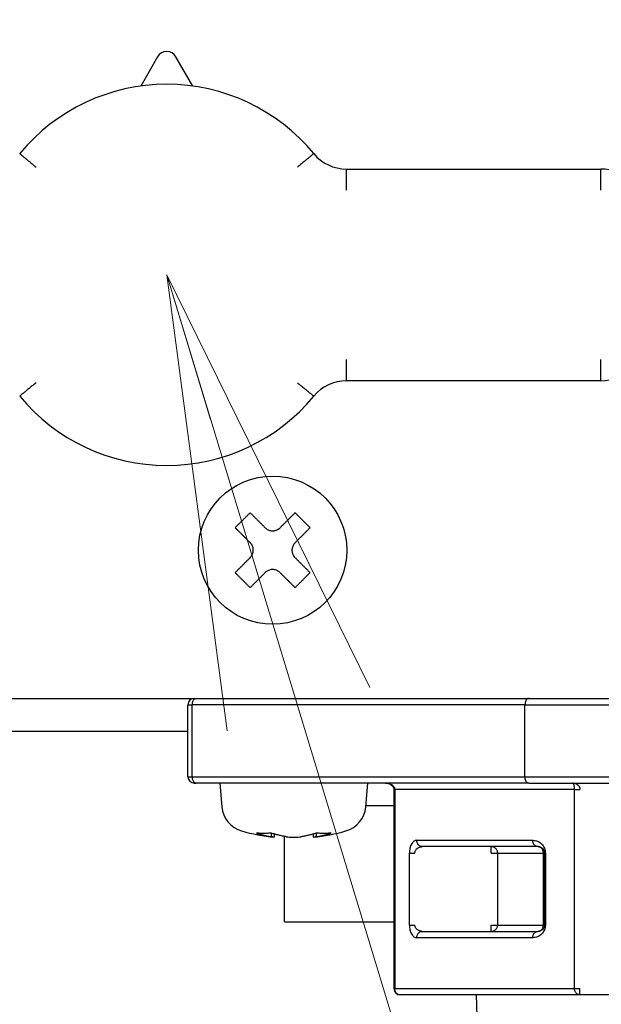
# Model space of a CAD drawing. Extents: x 64 to 794, y 20 to 570.
# Drawn here: x 242 to 245, y 82 to 89 of the extents above; entities that cross this region are included whole.
import ezdxf

# ---------------------------------------------------------------- set-up
doc = ezdxf.new("R2010")
doc.units = 0
doc.layers.get('0').update_dxf_attribs({"linetype": 'CONTINUOUS'})
doc.layers.add('DD0', color=7, linetype='CONTINUOUS')
doc.layers.add('M1', color=3, linetype='CONTINUOUS')
doc.styles.get("Standard").update_dxf_attribs({"font": 'txt', "bigfont": 'BIGFONT'})
doc.dimstyles.new('LEADSTYL', dxfattribs={"dimtxt": 3.2, "dimasz": 3, "dimexe": 0.18, "dimexo": 0.0625, "dimgap": 1, "dimtad": 0, "dimtih": 1, "dimtoh": 1, "dimdec": 4, "dimzin": 0, "dimdsep": 46, "dimtxsty": 'STANDARD', "dimblk1": 'OPEN', "dimblk2": 'OPEN', "dimsah": 1, "dimcen": 0.09, "dimadec": 0, "dimazin": 0, "dimtfac": 1, "dimtdec": 4, "dimtofl": 0, "dimtmove": 0, "dimatfit": 3, "dimfxl": 1, "dimtolj": 1, "dimtzin": 0, "dimarcsym": 0})
doc.dimstyles.get("Standard").update_dxf_attribs({"dimtxt": 3.2, "dimasz": 3, "dimexe": 1.5, "dimexo": 0, "dimgap": 1, "dimtad": 3, "dimtih": 1, "dimtoh": 1, "dimdsep": 46, "dimtxsty": 'STANDARD', "dimblk1": 'OPEN', "dimblk2": 'OPEN', "dimsah": 1, "dimcen": 0.09, "dimadec": 0, "dimazin": 0, "dimtfac": 1, "dimtdec": 4, "dimtofl": 0, "dimtmove": 0, "dimatfit": 3, "dimfxl": 1, "dimtolj": 1, "dimtzin": 0, "dimlwd": 13, "dimlwe": 13, "dimarcsym": 0})

# ---------------------------------------------------------------- blocks, each defined once
blk = doc.blocks.new('_OPEN')
at = {"color": 0, "lineweight": 13}
for p, q in [((-0.965926, 0.258819), (0, 0)), ((0, 0), (-1, 0)), ((0, 0), (-0.965926, -0.258819))]:
    blk.add_line(p, q, dxfattribs=at)
blk = doc.blocks.new('*D34')
for p in [(159.3239, 84.46942), (250.3239, 84.46942), (250.3239, 47.859425)]:
    blk.add_point(p)
at = {"layer": 'DD0', "linetype": 'CONTINUOUS'}
for p, q in [((159.323898, 84.469421), (159.323898, 46.359425)), ((250.323898, 84.469421), (250.323898, 46.359425)), ((247.323898, 47.859425), (162.323898, 47.859425))]:
    blk.add_line(p, q, dxfattribs=at)
at = {"layer": 'DD0', "xscale": 3, "yscale": 3, "rotation": 180}
blk.add_blockref('_OPEN', (159.323898, 47.859425), dxfattribs=at)
at = {"layer": 'DD0', "xscale": 3, "yscale": 3}
blk.add_blockref('_OPEN', (250.323898, 47.859425), dxfattribs=at)
at = {"layer": 'DD0', "width": 0.833333}
blk.add_text('６５０', height=4, dxfattribs=at).set_placement((199.162225, 48.859425))
blk = doc.blocks.new('*D35')
for p in [(237.091044, 125.41942), (264.323883, 125.41942), (245.965374, 61.85942)]:
    blk.add_point(p)
at = {"layer": 'DD0', "linetype": 'CONTINUOUS'}
for p, q in [((237.091049, 125.419418), (265.823883, 125.419418)), ((264.323883, 122.419418), (264.323883, 64.859421)), ((245.965378, 61.859421), (265.823883, 61.859421))]:
    blk.add_line(p, q, dxfattribs=at)
at = {"layer": 'DD0', "xscale": 3, "yscale": 3}
for p, rotation in [((264.323883, 125.419418), 90), ((264.323883, 61.859421), 270)]:
    blk.add_blockref('_OPEN', p, dxfattribs=dict(at, rotation=rotation))
at = {"layer": 'DD0', "width": 0.833333}
blk.add_text('４５４', height=4, rotation=90.000003, dxfattribs=at).set_placement((263.323883, 87.977754))
blk = doc.blocks.new('*D37')
for p in [(176.41724, 203.539424), (245.965374, 61.85942), (278.323883, 61.85942)]:
    blk.add_point(p)
at = {"layer": 'DD0', "linetype": 'CONTINUOUS'}
for p, q in [((176.417236, 203.539429), (279.823883, 203.539429)), ((278.323883, 64.859421), (278.323883, 200.539429)), ((245.965378, 61.859421), (279.823883, 61.859421))]:
    blk.add_line(p, q, dxfattribs=at)
at = {"layer": 'DD0', "xscale": 3, "yscale": 3}
for p, rotation in [((278.323883, 203.539429), 90), ((278.323883, 61.859421), 270)]:
    blk.add_blockref('_OPEN', p, dxfattribs=dict(at, rotation=rotation))
at = {"layer": 'DD0', "width": 0.833333}
blk.add_text('１０１２', height=4, rotation=90.000003, dxfattribs=at).set_placement((277.323883, 125.037759))
blk = doc.blocks.new('*D38')
for p in [(186.21724, 206.339424), (245.965374, 61.85942), (292.323883, 61.85942)]:
    blk.add_point(p)
at = {"layer": 'DD0', "linetype": 'CONTINUOUS'}
for p, q in [((186.217239, 206.339417), (293.823883, 206.339417)), ((292.323883, 64.859421), (292.323883, 203.339417)), ((245.965378, 61.859421), (293.823883, 61.859421))]:
    blk.add_line(p, q, dxfattribs=at)
at = {"layer": 'DD0', "xscale": 3, "yscale": 3}
for p, rotation in [((292.323883, 206.339417), 90), ((292.323883, 61.859421), 270)]:
    blk.add_blockref('_OPEN', p, dxfattribs=dict(at, rotation=rotation))
at = {"layer": 'DD0', "width": 0.833333}
blk.add_text('１０３２', height=4, rotation=90.000003, dxfattribs=at).set_placement((291.323883, 126.437753))

msp = doc.modelspace()

# ---------------------------------------------------------------- linework, layer by layer
at = {"layer": 'M1', "linetype": 'CONTINUOUS', "lineweight": 25}
for p, q in [((242.563246, 88.396136), (242.451696, 88.20256)), ((242.796096, 88.20256), (242.684548, 88.396136)), ((243.811836, 87.654384), (245.493896, 87.654384)), ((243.811836, 87.514384), (243.811836, 87.654384)), ((245.493896, 87.514384), (245.493896, 87.654384)), ((243.811836, 86.254382), (243.811836, 86.394384)), ((245.493896, 86.254382), (245.493896, 86.394384)), ((245.493896, 86.254382), (243.811836, 86.254382)), ((238.843896, 84.154382), (246.123896, 84.154382)), ((242.763898, 83.636384), (242.763898, 84.112384)), ((242.763898, 84.112384), (242.793058, 84.112384)), ((244.992112, 84.112384), (242.793058, 84.112384)), ((242.793058, 83.636384), (242.793058, 84.112384)), ((244.992112, 84.112384), (249.203898, 84.112384)), ((244.992112, 83.636384), (244.992112, 84.112384)), ((235.535372, 83.93742), (242.763898, 83.93742)), ((242.763898, 83.636384), (242.793058, 83.636384)), ((242.793058, 83.636384), (244.992112, 83.636384)), ((242.805896, 83.594384), (242.817562, 83.594384)), ((245.016616, 83.594384), (242.817562, 83.594384)), ((242.973894, 83.594384), (242.98761, 83.437664)), ((243.940184, 83.437664), (243.953894, 83.594384)), ((244.992112, 83.636384), (249.203898, 83.636384)), ((245.016616, 83.594384), (249.161896, 83.594384)), ((244.125524, 83.552384), (244.125524, 82.236384)), ((244.125524, 83.552384), (244.131148, 83.552384)), ((245.319338, 83.552384), (244.131148, 83.552384)), ((244.131148, 83.552384), (244.131148, 82.236384)), ((245.319338, 83.552384), (245.355708, 83.552384)), ((245.319338, 82.236384), (245.319338, 83.552384)), ((243.94104, 83.44742), (244.125524, 83.44742)), ((243.315404, 83.240142), (243.315404, 83.263884)), ((243.335906, 83.237038), (243.335906, 83.257622)), ((243.591888, 83.257622), (243.591888, 83.237038)), ((243.61239, 83.263884), (243.61239, 83.240142)), ((243.403374, 82.67742), (243.403374, 83.24199)), ((244.27664, 83.216384), (245.043088, 83.216384)), ((244.228146, 82.656382), (244.228146, 83.132384)), ((244.228146, 83.132384), (244.264516, 83.132384)), ((245.079458, 83.174382), (244.313016, 83.174382)), ((244.769706, 83.132384), (244.769706, 83.174382)), ((244.769706, 83.132384), (244.811286, 83.132384)), ((244.811286, 83.132384), (245.113784, 83.132384)), ((244.811286, 83.132384), (244.811286, 82.656382)), ((245.113784, 82.656382), (245.113784, 83.132384)), ((245.113784, 83.132384), (245.121462, 83.132384)), ((245.121462, 82.656382), (245.121462, 83.132384)), ((245.121462, 83.132384), (245.127086, 83.132384)), ((245.127086, 83.132384), (245.127086, 82.656382)), ((243.403374, 82.67742), (244.125524, 82.67742)), ((244.228146, 82.656382), (244.264516, 82.656382)), ((244.313016, 82.614384), (245.079458, 82.614384)), ((244.769706, 82.614384), (244.769706, 82.656382)), ((244.769706, 82.656382), (244.811286, 82.656382)), ((244.811286, 82.656382), (245.113784, 82.656382)), ((245.113784, 82.656382), (245.121462, 82.656382)), ((245.121462, 82.656382), (245.127086, 82.656382)), ((245.043088, 82.572384), (244.27664, 82.572384)), ((244.125524, 82.236384), (244.131148, 82.236384)), ((244.131148, 82.236384), (245.319338, 82.236384)), ((245.319338, 82.236384), (245.355708, 82.236384)), ((245.355708, 82.194384), (245.355708, 82.236384)), ((245.355708, 82.194384), (244.167522, 82.194384)), ((244.669094, 82.194384), (244.732464, 80.166642)), ((247.732082, 82.194384), (245.355708, 82.194384))]:
    msp.add_line(p, q, dxfattribs=at)
msp.add_circle((243.323896, 85.134384), 0.49, dxfattribs=at)
for centre, radius, start, end in [((242.623896, 88.361186), 0.07, 29.953209, 150.046791), ((242.623896, 86.954384), 1.26, 39.521196, 140.478804), ((243.811836, 87.934384), 0.28, 219.521196, 270), ((245.493896, 87.374384), 0.28, 0, 90), ((245.493896, 86.534384), 0.28, 270, 360), ((243.811836, 85.974384), 0.28, 90, 140.478804), ((242.623896, 86.954384), 1.26, 219.521196, 320.478804), ((242.805896, 84.112384), 0.042, 90, 180), ((242.805896, 83.636384), 0.042, 180, 270), ((243.168914, 83.453528), 0.182, 185, 254.11915), ((243.758878, 83.453528), 0.182, 285.88085, 355), ((243.463896, 84.490384), 1.26, 254.11915, 264.155429), ((243.463896, 84.490384), 1.26, 275.842454, 285.88085), ((244.167522, 82.236384), 0.042, 180, 270)]:
    msp.add_arc(centre, radius, start, end, dxfattribs=at)
at = {"layer": 'M1', "linetype": 'CONTINUOUS', "lineweight": 25, "extrusion": (0, 0, -1)}
for points, knots in [([(241.651948, 87.7562), (241.652594, 87.755668), (241.653242, 87.755134), (241.654022, 87.75449), (241.655562, 87.753218), (241.657626, 87.751518), (241.660168, 87.74942), (241.66292, 87.74715), (241.666234, 87.744416), (241.670148, 87.741186), (241.674062, 87.737958), (241.678578, 87.734232), (241.683578, 87.730108), (241.68858, 87.725982), (241.694066, 87.721456), (241.699942, 87.716608), (241.705818, 87.71176), (241.712084, 87.70659), (241.718614, 87.701204), (241.725144, 87.695816), (241.731938, 87.69021), (241.73887, 87.684492), (241.745802, 87.678772), (241.752872, 87.672942), (241.75994, 87.667112)], [0, 0, 0, 0, 1, 1, 1, 2, 2, 2, 3, 3, 3, 4, 4, 4, 5, 5, 5, 6, 6, 6, 7, 7, 7, 8, 8, 8, 8]), ([(243.595846, 87.7562), (243.5952, 87.755668), (243.594554, 87.755134), (243.593774, 87.75449), (243.592232, 87.753218), (243.590168, 87.751518), (243.587628, 87.74942), (243.584876, 87.74715), (243.581562, 87.744416), (243.577648, 87.741186), (243.573732, 87.737958), (243.569218, 87.734232), (243.564216, 87.730108), (243.559216, 87.725982), (243.553728, 87.721456), (243.547852, 87.716608), (243.541976, 87.71176), (243.535712, 87.70659), (243.529182, 87.701204), (243.52265, 87.695816), (243.515854, 87.69021), (243.50892, 87.684492), (243.501988, 87.678772), (243.494918, 87.672942), (243.48785, 87.667112)], [0, 0, 0, 0, 1, 1, 1, 2, 2, 2, 3, 3, 3, 4, 4, 4, 5, 5, 5, 6, 6, 6, 7, 7, 7, 8, 8, 8, 8]), ([(241.75994, 86.241656), (241.752872, 86.235824), (241.745802, 86.229994), (241.73887, 86.224276), (241.731938, 86.218558), (241.725144, 86.21295), (241.718614, 86.207564), (241.712084, 86.202176), (241.705818, 86.197008), (241.699942, 86.192162), (241.694066, 86.187314), (241.68858, 86.182786), (241.683578, 86.17866), (241.678578, 86.174534), (241.674062, 86.170808), (241.670148, 86.16758), (241.666234, 86.164352), (241.662918, 86.161618), (241.660168, 86.159348), (241.657626, 86.15725), (241.655562, 86.155548), (241.654022, 86.154276), (241.653242, 86.153632), (241.652594, 86.1531), (241.651948, 86.152566)], [0, 0, 0, 0, 1, 1, 1, 2, 2, 2, 3, 3, 3, 4, 4, 4, 5, 5, 5, 6, 6, 6, 7, 7, 7, 8, 8, 8, 8]), ([(243.48785, 86.241656), (243.494918, 86.235824), (243.501988, 86.229994), (243.50892, 86.224276), (243.515854, 86.218558), (243.52265, 86.21295), (243.529182, 86.207564), (243.535712, 86.202176), (243.541978, 86.197008), (243.547852, 86.192162), (243.553728, 86.187314), (243.559216, 86.182786), (243.564216, 86.17866), (243.569218, 86.174534), (243.573732, 86.170808), (243.577648, 86.16758), (243.581562, 86.164352), (243.584876, 86.161618), (243.587628, 86.159348), (243.59017, 86.15725), (243.592232, 86.155548), (243.593774, 86.154276), (243.594554, 86.153632), (243.5952, 86.1531), (243.595846, 86.152566)], [0, 0, 0, 0, 1, 1, 1, 2, 2, 2, 3, 3, 3, 4, 4, 4, 5, 5, 5, 6, 6, 6, 7, 7, 7, 8, 8, 8, 8]), ([(243.175406, 85.38187), (243.171284, 85.37775), (243.167164, 85.373628), (243.163038, 85.369506), (243.158914, 85.365382), (243.154788, 85.361258), (243.150664, 85.357132), (243.146538, 85.353006), (243.142416, 85.34888), (243.138288, 85.344754), (243.134162, 85.340626), (243.130032, 85.336502), (243.125906, 85.332374), (243.121778, 85.328248), (243.117652, 85.32412), (243.113526, 85.319992), (243.1094, 85.315866), (243.105272, 85.31174), (243.101146, 85.307616), (243.097022, 85.30349), (243.092898, 85.299366), (243.088776, 85.295242), (243.084654, 85.29112), (243.08053, 85.286998), (243.07641, 85.282876)], [0, 0, 0, 0, 1, 1, 1, 2, 2, 2, 3, 3, 3, 4, 4, 4, 5, 5, 5, 6, 6, 6, 7, 7, 7, 8, 8, 8, 8]), ([(243.274398, 85.282876), (243.270242, 85.287034), (243.266086, 85.291192), (243.261932, 85.295344), (243.257778, 85.299498), (243.253626, 85.303648), (243.249482, 85.307792), (243.245336, 85.311938), (243.241196, 85.31608), (243.23706, 85.320216), (243.232924, 85.324352), (243.228792, 85.328484), (243.224664, 85.33261), (243.220538, 85.336736), (243.216414, 85.34086), (243.212298, 85.344976), (243.208182, 85.349094), (243.20407, 85.353204), (243.199964, 85.35731), (243.195858, 85.361416), (243.191756, 85.365516), (243.187664, 85.369608), (243.183572, 85.3737), (243.179488, 85.377786), (243.175406, 85.38187)], [0, 0, 0, 0, 1, 1, 1, 2, 2, 2, 3, 3, 3, 4, 4, 4, 5, 5, 5, 6, 6, 6, 7, 7, 7, 8, 8, 8, 8]), ([(243.472388, 85.38187), (243.468302, 85.377786), (243.464218, 85.3737), (243.460126, 85.369608), (243.456034, 85.365516), (243.451934, 85.361416), (243.44783, 85.35731), (243.443724, 85.353204), (243.439612, 85.349094), (243.435496, 85.344976), (243.43138, 85.34086), (243.427256, 85.336736), (243.42313, 85.33261), (243.419002, 85.328484), (243.41487, 85.324352), (243.410734, 85.320216), (243.406598, 85.31608), (243.402458, 85.311938), (243.398312, 85.307792), (243.394168, 85.303648), (243.390016, 85.299498), (243.385862, 85.295344), (243.381708, 85.291192), (243.377552, 85.287034), (243.373396, 85.282876)], [0, 0, 0, 0, 1, 1, 1, 2, 2, 2, 3, 3, 3, 4, 4, 4, 5, 5, 5, 6, 6, 6, 7, 7, 7, 8, 8, 8, 8]), ([(243.571384, 85.282876), (243.567262, 85.286998), (243.56314, 85.29112), (243.559018, 85.295242), (243.554894, 85.299366), (243.550772, 85.30349), (243.546646, 85.307616), (243.542522, 85.31174), (243.538394, 85.315866), (243.534268, 85.319992), (243.53014, 85.32412), (243.526016, 85.328248), (243.521888, 85.332374), (243.51776, 85.3365), (243.513632, 85.340628), (243.509504, 85.344754), (243.505378, 85.34888), (243.50125, 85.353008), (243.497126, 85.357132), (243.493, 85.361258), (243.488876, 85.365384), (243.484754, 85.369506), (243.480632, 85.373628), (243.47651, 85.37775), (243.472388, 85.38187)], [0, 0, 0, 0, 1, 1, 1, 2, 2, 2, 3, 3, 3, 4, 4, 4, 5, 5, 5, 6, 6, 6, 7, 7, 7, 8, 8, 8, 8]), ([(243.07641, 85.282876), (243.080494, 85.27879), (243.084578, 85.274706), (243.088672, 85.270614), (243.092764, 85.26652), (243.096866, 85.26242), (243.100972, 85.258316), (243.105078, 85.25421), (243.10919, 85.250098), (243.113304, 85.245982), (243.11742, 85.241866), (243.121542, 85.237742), (243.125668, 85.233616), (243.129794, 85.229488), (243.133926, 85.225356), (243.138064, 85.22122), (243.1422, 85.217084), (243.146344, 85.212942), (243.150488, 85.208798), (243.154634, 85.204654), (243.158782, 85.200504), (243.162934, 85.19635), (243.167088, 85.192196), (243.171246, 85.188038), (243.175406, 85.183882)], [0, 0, 0, 0, 1, 1, 1, 2, 2, 2, 3, 3, 3, 4, 4, 4, 5, 5, 5, 6, 6, 6, 7, 7, 7, 8, 8, 8, 8]), ([(243.274398, 85.282876), (243.280448, 85.277882), (243.286496, 85.272888), (243.293428, 85.269352), (243.30036, 85.265814), (243.308176, 85.263734), (243.31593, 85.262828), (243.323684, 85.261922), (243.331376, 85.262194), (243.33919, 85.264064), (243.347004, 85.265934), (243.35494, 85.269404), (243.360662, 85.272806), (243.366382, 85.276208), (243.369888, 85.279542), (243.373396, 85.282876)], [0, 0, 0, 0, 1, 1, 1, 2, 2, 2, 3, 3, 3, 4, 4, 4, 5, 5, 5, 5]), ([(243.472388, 85.183882), (243.476546, 85.188038), (243.480706, 85.192196), (243.484858, 85.19635), (243.489012, 85.200504), (243.49316, 85.204654), (243.497304, 85.208798), (243.50145, 85.212942), (243.505594, 85.217084), (243.50973, 85.22122), (243.513866, 85.225356), (243.517996, 85.229488), (243.522122, 85.233616), (243.526248, 85.237742), (243.530372, 85.241866), (243.534488, 85.245982), (243.538606, 85.250098), (243.542716, 85.25421), (243.546822, 85.258316), (243.550928, 85.26242), (243.55503, 85.266522), (243.559122, 85.270614), (243.563214, 85.274706), (243.5673, 85.27879), (243.571384, 85.282876)], [0, 0, 0, 0, 1, 1, 1, 2, 2, 2, 3, 3, 3, 4, 4, 4, 5, 5, 5, 6, 6, 6, 7, 7, 7, 8, 8, 8, 8]), ([(243.175406, 85.084886), (243.180398, 85.090936), (243.18539, 85.096984), (243.188928, 85.103916), (243.192466, 85.110848), (243.194548, 85.118664), (243.195454, 85.126418), (243.19636, 85.134172), (243.196086, 85.141862), (243.194214, 85.149676), (243.192344, 85.15749), (243.188874, 85.165428), (243.185474, 85.17115), (243.182072, 85.17687), (243.178738, 85.180376), (243.175406, 85.183882)], [0, 0, 0, 0, 1, 1, 1, 2, 2, 2, 3, 3, 3, 4, 4, 4, 5, 5, 5, 5]), ([(243.472388, 85.183882), (243.467394, 85.177832), (243.462404, 85.171784), (243.458866, 85.164852), (243.455328, 85.157918), (243.453246, 85.150104), (243.45234, 85.14235), (243.451434, 85.134596), (243.451708, 85.126906), (243.453578, 85.119092), (243.45545, 85.111276), (243.45892, 85.10334), (243.46232, 85.097618), (243.46572, 85.091898), (243.469054, 85.088392), (243.472388, 85.084886)], [0, 0, 0, 0, 1, 1, 1, 2, 2, 2, 3, 3, 3, 4, 4, 4, 5, 5, 5, 5]), ([(243.175406, 85.084886), (243.171248, 85.080728), (243.167088, 85.07657), (243.162934, 85.072418), (243.158782, 85.068264), (243.154634, 85.064114), (243.150488, 85.05997), (243.146344, 85.055824), (243.1422, 85.051682), (243.138064, 85.047546), (243.133926, 85.04341), (243.129794, 85.039278), (243.125668, 85.035152), (243.121542, 85.031026), (243.11742, 85.026902), (243.113304, 85.022786), (243.10919, 85.01867), (243.105078, 85.014558), (243.100972, 85.010452), (243.096866, 85.006346), (243.092764, 85.002244), (243.088672, 84.998152), (243.084578, 84.99406), (243.080494, 84.989976), (243.07641, 84.985892)], [0, 0, 0, 0, 1, 1, 1, 2, 2, 2, 3, 3, 3, 4, 4, 4, 5, 5, 5, 6, 6, 6, 7, 7, 7, 8, 8, 8, 8]), ([(243.571384, 84.985892), (243.5673, 84.989976), (243.563214, 84.99406), (243.559122, 84.998152), (243.55503, 85.002244), (243.550928, 85.006346), (243.546822, 85.010452), (243.542716, 85.014558), (243.538606, 85.018668), (243.534488, 85.022786), (243.530372, 85.026902), (243.526248, 85.031026), (243.522122, 85.035152), (243.517996, 85.03928), (243.513866, 85.04341), (243.50973, 85.047546), (243.505594, 85.051682), (243.50145, 85.055824), (243.497304, 85.05997), (243.49316, 85.064114), (243.489012, 85.068264), (243.484858, 85.072418), (243.480706, 85.07657), (243.476546, 85.080728), (243.472388, 85.084886)], [0, 0, 0, 0, 1, 1, 1, 2, 2, 2, 3, 3, 3, 4, 4, 4, 5, 5, 5, 6, 6, 6, 7, 7, 7, 8, 8, 8, 8]), ([(243.07641, 84.985892), (243.080532, 84.98177), (243.084654, 84.977648), (243.088776, 84.973526), (243.092898, 84.969402), (243.097022, 84.965278), (243.101146, 84.961152), (243.105272, 84.957026), (243.1094, 84.952902), (243.113526, 84.948774), (243.117652, 84.944648), (243.121778, 84.94052), (243.125906, 84.936394), (243.130032, 84.932266), (243.134162, 84.928138), (243.138288, 84.924012), (243.142416, 84.919886), (243.146538, 84.91576), (243.150664, 84.911634), (243.154788, 84.90751), (243.158916, 84.903384), (243.163038, 84.899262), (243.167162, 84.89514), (243.171284, 84.891018), (243.175406, 84.886898)], [0, 0, 0, 0, 1, 1, 1, 2, 2, 2, 3, 3, 3, 4, 4, 4, 5, 5, 5, 6, 6, 6, 7, 7, 7, 8, 8, 8, 8]), ([(243.175406, 84.886898), (243.179488, 84.89098), (243.183572, 84.895066), (243.187664, 84.899158), (243.191756, 84.90325), (243.195858, 84.907352), (243.199964, 84.911458), (243.20407, 84.915564), (243.20818, 84.919674), (243.212298, 84.92379), (243.216414, 84.927908), (243.220536, 84.932028), (243.224664, 84.936156), (243.228792, 84.940282), (243.232924, 84.944414), (243.23706, 84.948552), (243.241196, 84.952688), (243.245336, 84.95683), (243.249482, 84.960974), (243.253626, 84.96512), (243.257778, 84.969268), (243.261932, 84.97342), (243.266086, 84.977574), (243.270242, 84.981734), (243.274398, 84.985892)], [0, 0, 0, 0, 1, 1, 1, 2, 2, 2, 3, 3, 3, 4, 4, 4, 5, 5, 5, 6, 6, 6, 7, 7, 7, 8, 8, 8, 8]), ([(243.373396, 84.985892), (243.367346, 84.990884), (243.361298, 84.995876), (243.354366, 84.999414), (243.347432, 85.002952), (243.339618, 85.005034), (243.331864, 85.00594), (243.32411, 85.006846), (243.316418, 85.006572), (243.308604, 85.004702), (243.300788, 85.002832), (243.292854, 84.999362), (243.287132, 84.995962), (243.281412, 84.99256), (243.277906, 84.989226), (243.274398, 84.985892)], [0, 0, 0, 0, 1, 1, 1, 2, 2, 2, 3, 3, 3, 4, 4, 4, 5, 5, 5, 5]), ([(243.373396, 84.985892), (243.377552, 84.981734), (243.381708, 84.977574), (243.385862, 84.97342), (243.390016, 84.969268), (243.394168, 84.96512), (243.398312, 84.960974), (243.402458, 84.95683), (243.406598, 84.952688), (243.410734, 84.948552), (243.41487, 84.944414), (243.419002, 84.940282), (243.42313, 84.936156), (243.427256, 84.932028), (243.43138, 84.927906), (243.435496, 84.92379), (243.439612, 84.919674), (243.443724, 84.915564), (243.44783, 84.911458), (243.451934, 84.907352), (243.456034, 84.90325), (243.460126, 84.899158), (243.464216, 84.895066), (243.468302, 84.89098), (243.472388, 84.886898)], [0, 0, 0, 0, 1, 1, 1, 2, 2, 2, 3, 3, 3, 4, 4, 4, 5, 5, 5, 6, 6, 6, 7, 7, 7, 8, 8, 8, 8]), ([(243.472388, 84.886898), (243.47651, 84.891018), (243.480632, 84.895138), (243.484754, 84.899262), (243.488878, 84.903386), (243.493, 84.90751), (243.497126, 84.911634), (243.50125, 84.91576), (243.505376, 84.919886), (243.509504, 84.924012), (243.513632, 84.928138), (243.517762, 84.932266), (243.521888, 84.936394), (243.526016, 84.94052), (243.53014, 84.944648), (243.534268, 84.948774), (243.538394, 84.952902), (243.542522, 84.957026), (243.546646, 84.961152), (243.550772, 84.965278), (243.554896, 84.969402), (243.559018, 84.973526), (243.56314, 84.977648), (243.567262, 84.98177), (243.571384, 84.985892)], [0, 0, 0, 0, 1, 1, 1, 2, 2, 2, 3, 3, 3, 4, 4, 4, 5, 5, 5, 6, 6, 6, 7, 7, 7, 8, 8, 8, 8]), ([(242.793058, 84.112384), (242.79315, 84.115132), (242.793242, 84.11788), (242.79353, 84.120576), (242.793818, 84.123272), (242.794302, 84.125916), (242.794924, 84.128456), (242.795544, 84.130996), (242.7963, 84.133432), (242.797188, 84.135718), (242.798078, 84.138004), (242.7991, 84.140138), (242.800234, 84.142082), (242.801368, 84.144028), (242.802614, 84.14578), (242.803948, 84.147304), (242.805282, 84.148828), (242.806706, 84.150124), (242.808186, 84.151186), (242.809668, 84.15225), (242.811208, 84.153082), (242.81278, 84.153576), (242.814352, 84.15407), (242.815958, 84.154226), (242.817562, 84.154382)], [0, 0, 0, 0, 1, 1, 1, 2, 2, 2, 3, 3, 3, 4, 4, 4, 5, 5, 5, 6, 6, 6, 7, 7, 7, 8, 8, 8, 8]), ([(245.016616, 84.154382), (245.015012, 84.154226), (245.013408, 84.15407), (245.011834, 84.153576), (245.01026, 84.153082), (245.008718, 84.15225), (245.007236, 84.151186), (245.005754, 84.150124), (245.004334, 84.148828), (245.003002, 84.147304), (245.001668, 84.14578), (245.000422, 84.144026), (244.999288, 84.142082), (244.998154, 84.140138), (244.997132, 84.138004), (244.996242, 84.135718), (244.995352, 84.133432), (244.994596, 84.130996), (244.993976, 84.128456), (244.993356, 84.125916), (244.992872, 84.123272), (244.992582, 84.120576), (244.992294, 84.11788), (244.992204, 84.115132), (244.992112, 84.112384)], [0, 0, 0, 0, 1, 1, 1, 2, 2, 2, 3, 3, 3, 4, 4, 4, 5, 5, 5, 6, 6, 6, 7, 7, 7, 8, 8, 8, 8]), ([(242.817562, 83.594384), (242.815958, 83.59454), (242.814354, 83.594698), (242.81278, 83.595192), (242.811208, 83.595684), (242.809668, 83.596518), (242.808186, 83.59758), (242.806706, 83.598642), (242.805282, 83.599938), (242.803948, 83.601462), (242.802614, 83.602986), (242.801368, 83.604742), (242.800234, 83.606686), (242.7991, 83.60863), (242.798078, 83.610764), (242.797188, 83.613048), (242.7963, 83.615334), (242.795544, 83.61777), (242.794924, 83.62031), (242.794302, 83.62285), (242.793818, 83.625494), (242.79353, 83.62819), (242.793242, 83.630886), (242.79315, 83.633636), (242.793058, 83.636384)], [0, 0, 0, 0, 1, 1, 1, 2, 2, 2, 3, 3, 3, 4, 4, 4, 5, 5, 5, 6, 6, 6, 7, 7, 7, 8, 8, 8, 8]), ([(244.070528, 83.594384), (244.077684, 83.593802), (244.08484, 83.593218), (244.091702, 83.59106), (244.098566, 83.588902), (244.105134, 83.585168), (244.110056, 83.58133), (244.114978, 83.577494), (244.118252, 83.573554), (244.120608, 83.569464), (244.122964, 83.565376), (244.1244, 83.561136), (244.125018, 83.557936), (244.125438, 83.555768), (244.12548, 83.554076), (244.125524, 83.552384)], [0, 0, 0, 0, 1, 1, 1, 2, 2, 2, 3, 3, 3, 4, 4, 4, 5, 5, 5, 5]), ([(244.070528, 83.594384), (244.074496, 83.594228), (244.078466, 83.594072), (244.082356, 83.593576), (244.086248, 83.593082), (244.090062, 83.592248), (244.093726, 83.591186), (244.097392, 83.590122), (244.100908, 83.58883), (244.104208, 83.587306), (244.107506, 83.585782), (244.110588, 83.584026), (244.113394, 83.582082), (244.116202, 83.580136), (244.118734, 83.578002), (244.120934, 83.575716), (244.123134, 83.573432), (244.125, 83.570996), (244.126534, 83.568456), (244.128068, 83.565918), (244.12927, 83.563274), (244.129984, 83.560578), (244.130698, 83.557882), (244.130922, 83.555132), (244.131148, 83.552384)], [0, 0, 0, 0, 1, 1, 1, 2, 2, 2, 3, 3, 3, 4, 4, 4, 5, 5, 5, 6, 6, 6, 7, 7, 7, 8, 8, 8, 8]), ([(245.016616, 83.594384), (245.015012, 83.59454), (245.013408, 83.594698), (245.011834, 83.595192), (245.01026, 83.595684), (245.008718, 83.596518), (245.007236, 83.59758), (245.005754, 83.598642), (245.004334, 83.599938), (245.003002, 83.601462), (245.001668, 83.602986), (245.000422, 83.604742), (244.999288, 83.606686), (244.998154, 83.60863), (244.997132, 83.610764), (244.996242, 83.613048), (244.995352, 83.615334), (244.994596, 83.61777), (244.993976, 83.62031), (244.993356, 83.62285), (244.992872, 83.625494), (244.992582, 83.62819), (244.992294, 83.630886), (244.992204, 83.633636), (244.992112, 83.636384)], [0, 0, 0, 0, 1, 1, 1, 2, 2, 2, 3, 3, 3, 4, 4, 4, 5, 5, 5, 6, 6, 6, 7, 7, 7, 8, 8, 8, 8]), ([(245.319338, 83.552384), (245.319294, 83.555132), (245.319248, 83.55788), (245.319104, 83.560578), (245.318962, 83.563274), (245.318718, 83.565918), (245.318412, 83.568456), (245.318106, 83.570996), (245.317734, 83.573432), (245.317294, 83.575716), (245.316854, 83.578002), (245.316346, 83.580136), (245.315784, 83.582082), (245.315222, 83.584026), (245.314606, 83.585782), (245.313948, 83.587306), (245.313288, 83.58883), (245.312586, 83.590122), (245.311854, 83.591186), (245.31112, 83.59225), (245.310358, 83.593082), (245.30958, 83.593576), (245.308802, 83.594072), (245.308008, 83.594228), (245.307214, 83.594384)], [0, 0, 0, 0, 1, 1, 1, 2, 2, 2, 3, 3, 3, 4, 4, 4, 5, 5, 5, 6, 6, 6, 7, 7, 7, 8, 8, 8, 8]), ([(245.307214, 83.594384), (245.310386, 83.594228), (245.31356, 83.594072), (245.316672, 83.593576), (245.319786, 83.593082), (245.32284, 83.592248), (245.325772, 83.591186), (245.328704, 83.590122), (245.331516, 83.58883), (245.334154, 83.587306), (245.336794, 83.585782), (245.33926, 83.584026), (245.341506, 83.582082), (245.343752, 83.580136), (245.345776, 83.578002), (245.347534, 83.575716), (245.349294, 83.573432), (245.350788, 83.570996), (245.352016, 83.568456), (245.353244, 83.565918), (245.354208, 83.563274), (245.354778, 83.560578), (245.35535, 83.557882), (245.35553, 83.555132), (245.355708, 83.552384)], [0, 0, 0, 0, 1, 1, 1, 2, 2, 2, 3, 3, 3, 4, 4, 4, 5, 5, 5, 6, 6, 6, 7, 7, 7, 8, 8, 8, 8]), ([(243.315404, 83.263884), (243.311282, 83.263576), (243.30716, 83.263268), (243.303038, 83.263012), (243.298914, 83.262756), (243.294792, 83.262552), (243.290666, 83.262388), (243.28654, 83.262222), (243.282414, 83.262098), (243.278286, 83.262014), (243.27416, 83.26193), (243.270036, 83.26189), (243.265908, 83.26189), (243.26178, 83.261888), (243.25765, 83.26193), (243.253524, 83.262014), (243.249398, 83.262098), (243.245274, 83.262224), (243.24115, 83.262388), (243.237024, 83.262552), (243.232898, 83.262756), (243.228774, 83.263012), (243.22465, 83.263268), (243.220528, 83.263576), (243.216408, 83.263884)], [0, 0, 0, 0, 1, 1, 1, 2, 2, 2, 3, 3, 3, 4, 4, 4, 5, 5, 5, 6, 6, 6, 7, 7, 7, 8, 8, 8, 8]), ([(243.216408, 83.263884), (243.220492, 83.262588), (243.224576, 83.261296), (243.22867, 83.260054), (243.232762, 83.258812), (243.236864, 83.257622), (243.24097, 83.25647), (243.245076, 83.255316), (243.249186, 83.254202), (243.253304, 83.25313), (243.25742, 83.252056), (243.261542, 83.251028), (243.26567, 83.250038), (243.269798, 83.249048), (243.27393, 83.2481), (243.278066, 83.247192), (243.282202, 83.246286), (243.286342, 83.245422), (243.290486, 83.244594), (243.294632, 83.243768), (243.29878, 83.24298), (243.302932, 83.242244), (243.307086, 83.241508), (243.311246, 83.240826), (243.315404, 83.240142)], [0, 0, 0, 0, 1, 1, 1, 2, 2, 2, 3, 3, 3, 4, 4, 4, 5, 5, 5, 6, 6, 6, 7, 7, 7, 8, 8, 8, 8]), ([(243.4144, 83.240142), (243.410242, 83.240826), (243.406082, 83.241508), (243.40193, 83.242244), (243.397776, 83.24298), (243.393628, 83.243768), (243.389484, 83.244594), (243.385338, 83.24542), (243.381196, 83.246286), (243.377058, 83.247192), (243.37292, 83.248098), (243.368788, 83.249048), (243.364662, 83.250038), (243.360536, 83.251026), (243.356416, 83.252058), (243.3523, 83.25313), (243.348184, 83.254202), (243.344072, 83.255318), (243.339966, 83.25647), (243.33586, 83.257622), (243.33176, 83.258812), (243.327666, 83.260054), (243.323574, 83.261296), (243.319488, 83.26259), (243.315404, 83.263884)], [0, 0, 0, 0, 1, 1, 1, 2, 2, 2, 3, 3, 3, 4, 4, 4, 5, 5, 5, 6, 6, 6, 7, 7, 7, 8, 8, 8, 8]), ([(243.61239, 83.263884), (243.608306, 83.262588), (243.60422, 83.261296), (243.600128, 83.260054), (243.596034, 83.258812), (243.591934, 83.257622), (243.587828, 83.25647), (243.583722, 83.255316), (243.57961, 83.254202), (243.575494, 83.25313), (243.571378, 83.252056), (243.567254, 83.251028), (243.563128, 83.250038), (243.559, 83.249048), (243.554868, 83.2481), (243.550732, 83.247192), (243.546596, 83.246286), (243.542454, 83.245422), (243.53831, 83.244594), (243.534166, 83.243768), (243.530018, 83.24298), (243.525864, 83.242244), (243.52171, 83.241508), (243.517552, 83.240826), (243.513394, 83.240142)], [0, 0, 0, 0, 1, 1, 1, 2, 2, 2, 3, 3, 3, 4, 4, 4, 5, 5, 5, 6, 6, 6, 7, 7, 7, 8, 8, 8, 8]), ([(243.61239, 83.240142), (243.616546, 83.240826), (243.620704, 83.241508), (243.624856, 83.242244), (243.62901, 83.24298), (243.633162, 83.243768), (243.637308, 83.244594), (243.641452, 83.24542), (243.645592, 83.246286), (243.649728, 83.247192), (243.653864, 83.248098), (243.657996, 83.249048), (243.662124, 83.250038), (243.666252, 83.251026), (243.670374, 83.252058), (243.67449, 83.25313), (243.678608, 83.254202), (243.68272, 83.255318), (243.686824, 83.25647), (243.69093, 83.257622), (243.695028, 83.258812), (243.69912, 83.260054), (243.703212, 83.261296), (243.707298, 83.26259), (243.711382, 83.263884)], [0, 0, 0, 0, 1, 1, 1, 2, 2, 2, 3, 3, 3, 4, 4, 4, 5, 5, 5, 6, 6, 6, 7, 7, 7, 8, 8, 8, 8]), ([(243.711382, 83.263884), (243.707262, 83.263576), (243.703142, 83.263268), (243.69902, 83.263012), (243.694898, 83.262756), (243.690772, 83.262552), (243.686644, 83.262388), (243.682518, 83.262222), (243.678392, 83.262098), (243.674266, 83.262014), (243.67014, 83.26193), (243.666012, 83.26189), (243.661886, 83.26189), (243.65776, 83.261888), (243.653634, 83.26193), (243.649508, 83.262014), (243.64538, 83.262098), (243.641254, 83.262224), (243.637128, 83.262388), (243.633002, 83.262552), (243.628876, 83.262756), (243.624752, 83.263012), (243.62063, 83.263268), (243.61651, 83.263576), (243.61239, 83.263884)], [0, 0, 0, 0, 1, 1, 1, 2, 2, 2, 3, 3, 3, 4, 4, 4, 5, 5, 5, 6, 6, 6, 7, 7, 7, 8, 8, 8, 8]), ([(243.33503, 83.237038), (243.334768, 83.23708), (243.334504, 83.237122), (243.334216, 83.237168), (243.332156, 83.237496), (243.328824, 83.23802), (243.325476, 83.23855), (243.322128, 83.239078), (243.318766, 83.23961), (243.315404, 83.240142)], [0, 0, 0, 0, 1, 1, 1, 2, 2, 2, 3, 3, 3, 3]), ([(243.4144, 83.240142), (243.42045, 83.239354), (243.426502, 83.238564), (243.43343, 83.238004), (243.44036, 83.237444), (243.448168, 83.237112), (243.455932, 83.236972), (243.463696, 83.236832), (243.47142, 83.23688), (243.479188, 83.237168), (243.486956, 83.237456), (243.49477, 83.23798), (243.50066, 83.23855), (243.50593, 83.239058), (243.509662, 83.2396), (243.513394, 83.240142)], [0, 0, 0, 0, 1, 1, 1, 2, 2, 2, 3, 3, 3, 4, 4, 4, 5, 5, 5, 5]), ([(243.61239, 83.240142), (243.608132, 83.23947), (243.603872, 83.238798), (243.598864, 83.238004), (243.59524, 83.237432), (243.591224, 83.236794), (243.592342, 83.236972), (243.59245, 83.23699), (243.592606, 83.237014), (243.592764, 83.237038)], [0, 0, 0, 0, 1, 1, 1, 2, 2, 2, 3, 3, 3, 3]), ([(244.27664, 83.216384), (244.273468, 83.21607), (244.270296, 83.215758), (244.267182, 83.214768), (244.26407, 83.21378), (244.261014, 83.212116), (244.258082, 83.20999), (244.25515, 83.207862), (244.25234, 83.205276), (244.2497, 83.202226), (244.247062, 83.199178), (244.244594, 83.19567), (244.242348, 83.191782), (244.240104, 83.187892), (244.23808, 83.183622), (244.23632, 83.179052), (244.23456, 83.17448), (244.233062, 83.16961), (244.231834, 83.16453), (244.230606, 83.15945), (244.229646, 83.154164), (244.229076, 83.148772), (244.228506, 83.143378), (244.228326, 83.137882), (244.228146, 83.132384)], [0, 0, 0, 0, 1, 1, 1, 2, 2, 2, 3, 3, 3, 4, 4, 4, 5, 5, 5, 6, 6, 6, 7, 7, 7, 8, 8, 8, 8]), ([(244.313016, 83.174382), (244.310634, 83.17454), (244.308252, 83.174696), (244.305918, 83.17519), (244.303584, 83.175686), (244.301296, 83.176518), (244.299096, 83.177582), (244.296898, 83.178644), (244.294788, 83.179938), (244.292808, 83.181462), (244.29083, 83.182986), (244.288982, 83.18474), (244.287298, 83.186686), (244.285612, 83.18863), (244.28409, 83.190764), (244.28277, 83.19305), (244.28145, 83.195336), (244.280332, 83.197772), (244.279412, 83.200312), (244.278492, 83.202852), (244.27777, 83.205494), (244.277342, 83.20819), (244.276914, 83.210886), (244.276776, 83.213634), (244.27664, 83.216384)], [0, 0, 0, 0, 1, 1, 1, 2, 2, 2, 3, 3, 3, 4, 4, 4, 5, 5, 5, 6, 6, 6, 7, 7, 7, 8, 8, 8, 8]), ([(245.043088, 83.216384), (245.048586, 83.21607), (245.054082, 83.215758), (245.059474, 83.214768), (245.064866, 83.21378), (245.070152, 83.212116), (245.075232, 83.20999), (245.080312, 83.207864), (245.085184, 83.205274), (245.089756, 83.202226), (245.094328, 83.199178), (245.098598, 83.19567), (245.102486, 83.191782), (245.106374, 83.187892), (245.109882, 83.183622), (245.11293, 83.179052), (245.115978, 83.174482), (245.118566, 83.16961), (245.120694, 83.16453), (245.122822, 83.15945), (245.124486, 83.154164), (245.125476, 83.148772), (245.126464, 83.143378), (245.126774, 83.137882), (245.127086, 83.132384)], [0, 0, 0, 0, 1, 1, 1, 2, 2, 2, 3, 3, 3, 4, 4, 4, 5, 5, 5, 6, 6, 6, 7, 7, 7, 8, 8, 8, 8]), ([(245.079458, 83.174382), (245.07708, 83.17454), (245.0747, 83.174696), (245.072366, 83.17519), (245.070032, 83.175686), (245.06774, 83.176518), (245.06554, 83.177582), (245.06334, 83.178644), (245.061232, 83.179938), (245.059252, 83.181462), (245.057274, 83.182986), (245.055424, 83.18474), (245.05374, 83.186686), (245.052056, 83.18863), (245.050538, 83.190764), (245.049218, 83.19305), (245.047898, 83.195336), (245.046776, 83.197772), (245.045854, 83.200312), (245.044934, 83.202852), (245.044212, 83.205494), (245.043786, 83.20819), (245.043358, 83.210886), (245.043224, 83.213634), (245.043088, 83.216384)], [0, 0, 0, 0, 1, 1, 1, 2, 2, 2, 3, 3, 3, 4, 4, 4, 5, 5, 5, 6, 6, 6, 7, 7, 7, 8, 8, 8, 8]), ([(244.264516, 83.132384), (244.264698, 83.135132), (244.26488, 83.13788), (244.26545, 83.140576), (244.266022, 83.143272), (244.266982, 83.145916), (244.268208, 83.148456), (244.269436, 83.150996), (244.270928, 83.153432), (244.27269, 83.155718), (244.27445, 83.158004), (244.276478, 83.160138), (244.278722, 83.162082), (244.280968, 83.164026), (244.283432, 83.16578), (244.28607, 83.167304), (244.28871, 83.168828), (244.291524, 83.170124), (244.294456, 83.171186), (244.29739, 83.17225), (244.30044, 83.173082), (244.303552, 83.173576), (244.306666, 83.17407), (244.30984, 83.174226), (244.313016, 83.174382)], [0, 0, 0, 0, 1, 1, 1, 2, 2, 2, 3, 3, 3, 4, 4, 4, 5, 5, 5, 6, 6, 6, 7, 7, 7, 8, 8, 8, 8]), ([(244.811286, 83.132384), (244.81113, 83.135132), (244.810976, 83.13788), (244.810486, 83.140576), (244.809996, 83.143272), (244.809172, 83.145916), (244.80812, 83.148456), (244.807068, 83.150996), (244.805786, 83.153432), (244.804278, 83.155718), (244.802768, 83.158004), (244.801032, 83.160138), (244.799108, 83.162082), (244.797184, 83.164026), (244.795072, 83.16578), (244.792808, 83.167304), (244.790544, 83.168828), (244.78813, 83.170124), (244.785614, 83.171186), (244.7831, 83.17225), (244.780484, 83.173082), (244.777816, 83.173576), (244.775148, 83.17407), (244.772426, 83.174226), (244.769706, 83.174382)], [0, 0, 0, 0, 1, 1, 1, 2, 2, 2, 3, 3, 3, 4, 4, 4, 5, 5, 5, 6, 6, 6, 7, 7, 7, 8, 8, 8, 8]), ([(245.079458, 83.174382), (245.082208, 83.174226), (245.084956, 83.17407), (245.087654, 83.173576), (245.09035, 83.173082), (245.092994, 83.17225), (245.095534, 83.171186), (245.098074, 83.170124), (245.10051, 83.168828), (245.102794, 83.167304), (245.10508, 83.16578), (245.107214, 83.164028), (245.109158, 83.162082), (245.111102, 83.160138), (245.112856, 83.158004), (245.114382, 83.155718), (245.115906, 83.153432), (245.117202, 83.150996), (245.118266, 83.148456), (245.119328, 83.145916), (245.120158, 83.143272), (245.120652, 83.140576), (245.121146, 83.13788), (245.121304, 83.135132), (245.121462, 83.132384)], [0, 0, 0, 0, 1, 1, 1, 2, 2, 2, 3, 3, 3, 4, 4, 4, 5, 5, 5, 6, 6, 6, 7, 7, 7, 8, 8, 8, 8]), ([(245.113784, 83.132384), (245.113658, 83.135132), (245.113528, 83.13788), (245.113126, 83.140576), (245.112722, 83.143272), (245.112042, 83.145916), (245.111172, 83.148456), (245.110304, 83.150996), (245.109244, 83.153432), (245.107998, 83.155718), (245.106752, 83.158004), (245.105318, 83.160138), (245.10373, 83.162082), (245.102142, 83.164028), (245.100398, 83.16578), (245.09853, 83.167304), (245.096664, 83.16883), (245.094674, 83.170124), (245.092598, 83.171186), (245.090522, 83.17225), (245.08836, 83.173082), (245.086156, 83.173576), (245.083952, 83.17407), (245.081704, 83.174226), (245.079458, 83.174382)], [0, 0, 0, 0, 1, 1, 1, 2, 2, 2, 3, 3, 3, 4, 4, 4, 5, 5, 5, 6, 6, 6, 7, 7, 7, 8, 8, 8, 8]), ([(244.228146, 82.656382), (244.228326, 82.650886), (244.228506, 82.645388), (244.229076, 82.639996), (244.229646, 82.634604), (244.230606, 82.629318), (244.231834, 82.624238), (244.233062, 82.61916), (244.23456, 82.614286), (244.23632, 82.609716), (244.23808, 82.605144), (244.240104, 82.600876), (244.242348, 82.596988), (244.244594, 82.593098), (244.247062, 82.589588), (244.2497, 82.58654), (244.25234, 82.583492), (244.25515, 82.580904), (244.258082, 82.578778), (244.261014, 82.576652), (244.264068, 82.574986), (244.267182, 82.573998), (244.270296, 82.57301), (244.273468, 82.572696), (244.27664, 82.572384)], [0, 0, 0, 0, 1, 1, 1, 2, 2, 2, 3, 3, 3, 4, 4, 4, 5, 5, 5, 6, 6, 6, 7, 7, 7, 8, 8, 8, 8]), ([(244.313016, 82.614384), (244.30984, 82.61454), (244.306664, 82.614696), (244.303552, 82.615192), (244.30044, 82.615686), (244.29739, 82.616516), (244.294456, 82.61758), (244.291524, 82.618644), (244.28871, 82.619938), (244.28607, 82.621462), (244.283432, 82.622988), (244.280968, 82.624742), (244.278722, 82.626686), (244.276478, 82.62863), (244.27445, 82.630764), (244.27269, 82.633048), (244.27093, 82.635334), (244.269436, 82.63777), (244.268208, 82.64031), (244.266982, 82.64285), (244.266022, 82.645494), (244.26545, 82.64819), (244.26488, 82.650886), (244.264698, 82.653634), (244.264516, 82.656382)], [0, 0, 0, 0, 1, 1, 1, 2, 2, 2, 3, 3, 3, 4, 4, 4, 5, 5, 5, 6, 6, 6, 7, 7, 7, 8, 8, 8, 8]), ([(244.27664, 82.572384), (244.276776, 82.575132), (244.276914, 82.577882), (244.277342, 82.580578), (244.27777, 82.583274), (244.278492, 82.585918), (244.279412, 82.588458), (244.28033, 82.590996), (244.28145, 82.593432), (244.28277, 82.595716), (244.28409, 82.598002), (244.285612, 82.600136), (244.287298, 82.602082), (244.288982, 82.604028), (244.29083, 82.605782), (244.292808, 82.607306), (244.294788, 82.60883), (244.296898, 82.610122), (244.299096, 82.611186), (244.301296, 82.61225), (244.303584, 82.613082), (244.305918, 82.613576), (244.308252, 82.614072), (244.310634, 82.614228), (244.313016, 82.614384)], [0, 0, 0, 0, 1, 1, 1, 2, 2, 2, 3, 3, 3, 4, 4, 4, 5, 5, 5, 6, 6, 6, 7, 7, 7, 8, 8, 8, 8]), ([(244.769706, 82.614384), (244.772426, 82.61454), (244.775148, 82.614696), (244.777816, 82.615192), (244.780484, 82.615686), (244.7831, 82.616516), (244.785614, 82.61758), (244.78813, 82.618644), (244.790544, 82.619938), (244.792808, 82.621462), (244.79507, 82.622988), (244.797184, 82.624742), (244.799108, 82.626686), (244.801032, 82.62863), (244.802768, 82.630764), (244.804278, 82.633048), (244.805786, 82.635334), (244.807068, 82.63777), (244.80812, 82.64031), (244.809172, 82.64285), (244.809996, 82.645494), (244.810486, 82.64819), (244.810976, 82.650886), (244.811132, 82.653634), (244.811286, 82.656382)], [0, 0, 0, 0, 1, 1, 1, 2, 2, 2, 3, 3, 3, 4, 4, 4, 5, 5, 5, 6, 6, 6, 7, 7, 7, 8, 8, 8, 8]), ([(245.127086, 82.656382), (245.126776, 82.650884), (245.126464, 82.645388), (245.125476, 82.639996), (245.124488, 82.634604), (245.122822, 82.629318), (245.120694, 82.624238), (245.118566, 82.61916), (245.115978, 82.614286), (245.11293, 82.609716), (245.109882, 82.605144), (245.106374, 82.600876), (245.102486, 82.596988), (245.098598, 82.593098), (245.094328, 82.589588), (245.089756, 82.58654), (245.085184, 82.58349), (245.080312, 82.580904), (245.075232, 82.578778), (245.070152, 82.57665), (245.064866, 82.574986), (245.059474, 82.573998), (245.054082, 82.573008), (245.048586, 82.572696), (245.043088, 82.572384)], [0, 0, 0, 0, 1, 1, 1, 2, 2, 2, 3, 3, 3, 4, 4, 4, 5, 5, 5, 6, 6, 6, 7, 7, 7, 8, 8, 8, 8]), ([(245.043088, 82.572384), (245.043222, 82.575132), (245.043358, 82.577882), (245.043786, 82.580578), (245.044212, 82.583274), (245.044934, 82.585918), (245.045854, 82.588458), (245.046776, 82.590996), (245.047898, 82.593432), (245.049218, 82.595716), (245.050538, 82.598002), (245.052058, 82.600136), (245.05374, 82.602082), (245.055424, 82.604028), (245.057274, 82.605782), (245.059252, 82.607306), (245.06123, 82.60883), (245.06334, 82.610122), (245.06554, 82.611186), (245.06774, 82.61225), (245.070032, 82.613082), (245.072366, 82.613576), (245.0747, 82.614072), (245.07708, 82.614228), (245.079458, 82.614384)], [0, 0, 0, 0, 1, 1, 1, 2, 2, 2, 3, 3, 3, 4, 4, 4, 5, 5, 5, 6, 6, 6, 7, 7, 7, 8, 8, 8, 8]), ([(245.121462, 82.656382), (245.121304, 82.653634), (245.121146, 82.650886), (245.120652, 82.64819), (245.120158, 82.645494), (245.119328, 82.64285), (245.118266, 82.64031), (245.117202, 82.63777), (245.115906, 82.635334), (245.114382, 82.633048), (245.112856, 82.630764), (245.111102, 82.62863), (245.109158, 82.626686), (245.107214, 82.624742), (245.10508, 82.622986), (245.102794, 82.621462), (245.10051, 82.619938), (245.098074, 82.618642), (245.095534, 82.61758), (245.092994, 82.616516), (245.09035, 82.615686), (245.087654, 82.615192), (245.084956, 82.614698), (245.082208, 82.61454), (245.079458, 82.614384)], [0, 0, 0, 0, 1, 1, 1, 2, 2, 2, 3, 3, 3, 4, 4, 4, 5, 5, 5, 6, 6, 6, 7, 7, 7, 8, 8, 8, 8]), ([(245.079458, 82.614384), (245.081706, 82.61454), (245.083952, 82.614696), (245.086156, 82.615192), (245.08836, 82.615686), (245.090522, 82.616516), (245.092598, 82.61758), (245.094674, 82.618644), (245.096664, 82.619938), (245.09853, 82.621462), (245.100398, 82.622988), (245.10214, 82.624742), (245.10373, 82.626686), (245.105318, 82.62863), (245.106752, 82.630764), (245.107998, 82.633048), (245.109244, 82.635334), (245.110304, 82.63777), (245.111172, 82.64031), (245.112042, 82.64285), (245.112722, 82.645494), (245.113126, 82.64819), (245.113528, 82.650886), (245.113656, 82.653634), (245.113784, 82.656382)], [0, 0, 0, 0, 1, 1, 1, 2, 2, 2, 3, 3, 3, 4, 4, 4, 5, 5, 5, 6, 6, 6, 7, 7, 7, 8, 8, 8, 8]), ([(244.167522, 82.194384), (244.16514, 82.19454), (244.16276, 82.194696), (244.160424, 82.19519), (244.15809, 82.195686), (244.155802, 82.196518), (244.153604, 82.197582), (244.151404, 82.198644), (244.149294, 82.199938), (244.147316, 82.201462), (244.145336, 82.202986), (244.143488, 82.20474), (244.141804, 82.206686), (244.14012, 82.20863), (244.138602, 82.210764), (244.137282, 82.21305), (244.135962, 82.215336), (244.13484, 82.21777), (244.133918, 82.22031), (244.132998, 82.22285), (244.132276, 82.225492), (244.131848, 82.22819), (244.13142, 82.230886), (244.131284, 82.233634), (244.131148, 82.236384)], [0, 0, 0, 0, 1, 1, 1, 2, 2, 2, 3, 3, 3, 4, 4, 4, 5, 5, 5, 6, 6, 6, 7, 7, 7, 8, 8, 8, 8]), ([(245.355708, 82.194384), (245.35333, 82.19454), (245.35095, 82.194696), (245.348616, 82.19519), (245.34628, 82.195686), (245.34399, 82.196518), (245.34179, 82.197582), (245.33959, 82.198644), (245.33748, 82.199938), (245.335502, 82.201462), (245.333524, 82.202986), (245.331674, 82.20474), (245.32999, 82.206686), (245.328306, 82.20863), (245.326788, 82.210764), (245.325468, 82.21305), (245.324148, 82.215336), (245.323026, 82.21777), (245.322104, 82.22031), (245.321184, 82.22285), (245.320462, 82.225492), (245.320036, 82.22819), (245.319608, 82.230886), (245.319472, 82.233634), (245.319338, 82.236384)], [0, 0, 0, 0, 1, 1, 1, 2, 2, 2, 3, 3, 3, 4, 4, 4, 5, 5, 5, 6, 6, 6, 7, 7, 7, 8, 8, 8, 8])]:
    msp.add_open_spline(points, degree=3, knots=knots, dxfattribs=at)

# ---------------------------------------------------------------- dimensions: what is measured, and where the dimension line sits
at = {"layer": 'DD0', "color": 7}
for base, p1, p2, text, override, picture, middle in [((292.323883, 61.85942), (186.21724, 206.339424), (245.965374, 61.85942), '１０３２', {"dimtxt": 4, "dimexe": 1.500004, "dimexo": 3.88596e-06, "dimtih": 1, "dimtoh": 1, "dimtmove": 2, "dimlwd": 13, "dimlwe": 13}, '*D38', (289.323883, 134.099426)), ((278.323883, 61.85942), (176.41724, 203.539424), (245.965374, 61.85942), '１０１２', {"dimtxt": 4, "dimexe": 1.500004, "dimexo": 3.88596e-06, "dimtih": 1, "dimtoh": 1, "dimtmove": 2, "dimlwd": 13, "dimlwe": 13}, '*D37', (275.323883, 132.699432)), ((264.323883, 125.41942), (245.965374, 61.85942), (237.091044, 125.41942), '４５４', {"dimtxt": 4, "dimexe": 1.500005, "dimexo": 3.88596e-06, "dimtih": 1, "dimtoh": 1, "dimtmove": 2, "dimlwd": 13, "dimlwe": 13}, '*D35', (261.323883, 93.639419))]:
    dim = msp.add_linear_dim(base=base, p1=p1, p2=p2, angle=90, text=text, dimstyle='STANDARD', override=override, dxfattribs=at)
    dim.commit()
    dim.dimension.update_dxf_attribs({"geometry": picture, "text_midpoint": middle, "dimtype": 160, "text_rotation": 90.000002})
dim = msp.add_linear_dim(base=(250.3239, 47.859425), p1=(159.3239, 84.46942), p2=(250.3239, 84.46942), text='６５０', dimstyle='STANDARD', override={"dimtxt": 4, "dimexe": 1.499999, "dimexo": 2.18192e-06, "dimtih": 1, "dimtoh": 1, "dimtmove": 2, "dimlwd": 13, "dimlwe": 13}, dxfattribs=at)
dim.commit()
dim.dimension.update_dxf_attribs({"geometry": '*D34', "text_midpoint": (204.823898, 50.859425), "dimtype": 160})

# ---------------------------------------------------------------- leaders
at = {"layer": 'DD0'}
for points in [[(225.819061, 125.419418), (247.205093, 25.34038), (309.805084, 25.34038)], [(235.911331, 125.419418), (262.024841, 45.784225), (324.624847, 45.784225)], [(242.623901, 86.954384), (258.334625, 35.184685), (328.934631, 35.184685)]]:
    msp.add_leader(points, dimstyle='LEADSTYL', override={"dimldrblk": 'OPEN', "dimlwd": 13, "dimlwe": 13}, dxfattribs=at)

doc.saveas('drawing.dxf')
